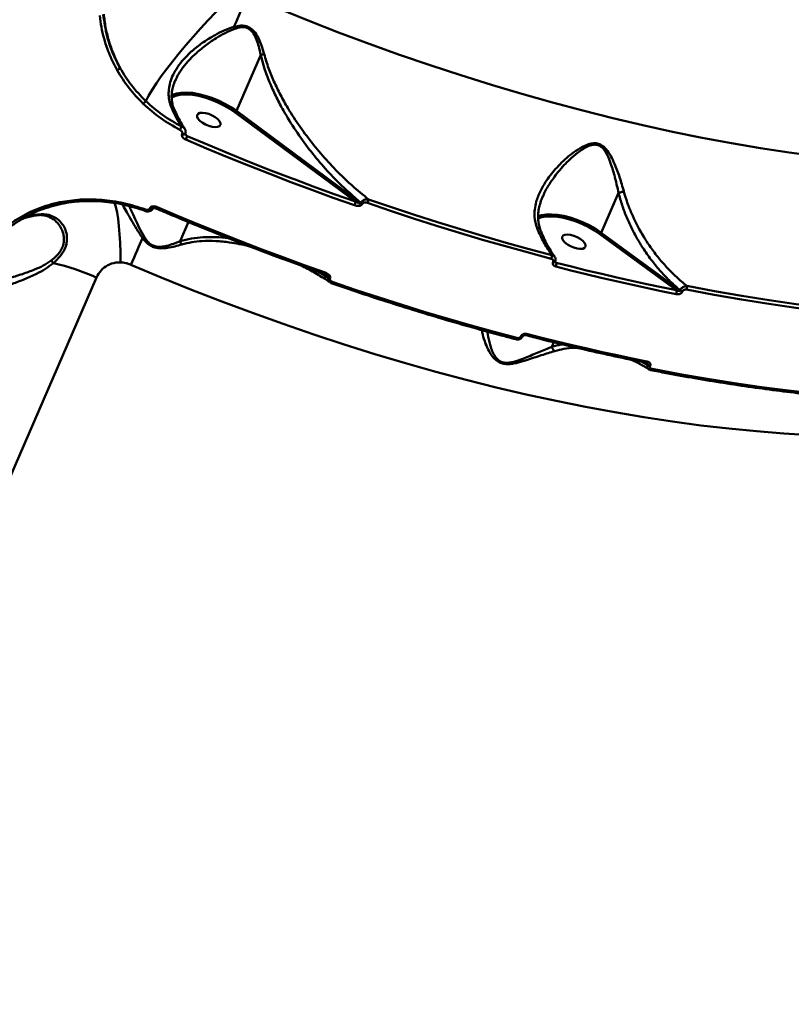
# Model space of a CAD drawing. Units: millimetres. Extents: x -5133 to 12295, y 7576 to 25350.
# Drawn here: x -2617 to -2343, y 12879 to 13229 of the extents above; entities that cross this region are included whole.
import ezdxf

# ---------------------------------------------------------------- set-up
doc = ezdxf.new("R2010")
doc.units = ezdxf.units.MM
doc.layers.add('DiKom', color=7, linetype='Continuous')
doc.styles.add('style1', font='arialbd.ttf', dxfattribs={"width": 0.8})
doc.dimstyles.new('1-50', dxfattribs={"dimtxt": 950, "dimasz": 500, "dimexe": 100, "dimexo": 0, "dimgap": 300, "dimtad": 1, "dimtxsty": 'style1', "dimcen": 200, "dimclrd": 7, "dimclre": 7, "dimclrt": 7, "dimadec": 1, "dimazin": 2, "dimtfac": 1, "dimtmove": 0, "dimatfit": 2, "dimfxl": 0, "dimlwd": 25, "dimlwe": 18, "dimarcsym": 0})

# ---------------------------------------------------------------- blocks, each defined once
blk = doc.blocks.new('*D82')
at = {"color": 7, "linetype": 'Continuous', "lineweight": 18, "transparency": 16777216}
for p, q in [((-3637.45, 11757.21), (-3637.45, 22320.84)), ((4255.36, 17265.81), (4255.36, 22320.84))]:
    blk.add_line(p, q, dxfattribs=at)
at = {"color": 7, "linetype": 'Continuous', "lineweight": 25, "transparency": 16777216}
blk.add_line((3755.36, 22220.84), (-3137.45, 22220.84), dxfattribs=at)
at = {"color": 7, "linetype": 'Continuous', "transparency": 16777216}
for points in [[(-3137.45, 22304.17), (-3137.45, 22137.51), (-3637.45, 22220.84)], [(3755.36, 22304.17), (3755.36, 22137.51), (4255.36, 22220.84)]]:
    blk.add_solid(points, dxfattribs=at)
at = {"layer": 'Defpoints', "color": 0, "linetype": 'Continuous', "transparency": 16777216}
for p in [(-3637.45, 22220.84), (4255.36, 17265.81), (-3637.45, 11757.21)]:
    blk.add_point(p, dxfattribs=at)
at = {"color": 7, "linetype": 'Continuous', "lineweight": 50, "transparency": 16777216, "insert": (2696.89, 23006.21), "char_height": 950, "attachment_point": 5, "style": 'style1'}
blk.add_mtext('7900', dxfattribs=at)
blk = doc.blocks.new('*D83')
at = {"layer": 'Defpoints', "color": 0, "transparency": 16777216}
for p in [(-5132.83, 23941.52), (6255.36, 16950.81), (-5132.83, 11638.8)]:
    blk.add_point(p, dxfattribs=at)
at = {"layer": 'DiKom', "color": 7, "lineweight": 18, "transparency": 16777216}
for p, q in [((-5132.83, 11638.8), (-5132.83, 24041.52)), ((6255.36, 16950.81), (6255.36, 24041.52))]:
    blk.add_line(p, q, dxfattribs=at)
at = {"layer": 'DiKom', "color": 7, "lineweight": 25, "transparency": 16777216}
blk.add_line((5755.36, 23941.52), (-4632.83, 23941.52), dxfattribs=at)
at = {"layer": 'DiKom', "color": 7, "transparency": 16777216}
for points in [[(-4632.83, 24024.85), (-4632.83, 23858.19), (-5132.83, 23941.52)], [(5755.36, 24024.85), (5755.36, 23858.19), (6255.36, 23941.52)]]:
    blk.add_solid(points, dxfattribs=at)
at = {"layer": 'DiKom', "color": 7, "lineweight": 200, "transparency": 16777216, "insert": (2784.02, 24726.57), "char_height": 950, "attachment_point": 5, "style": 'style1'}
blk.add_mtext('11400', dxfattribs=at)

msp = doc.modelspace()

# ---------------------------------------------------------------- linework, layer by layer
at = {"color": 7, "linetype": 'Continuous', "lineweight": 50}
for p, q in [((-2531.682, 13216.676), (-2540.301, 13196.775)), ((-2561.972, 13207.661), (-2562.055, 13207.466)), ((-2562.867, 13201.838), (-2563.35, 13201.577)), ((-2562.393, 13197.289), (-2562.38, 13197.26)), ((-2540.301, 13196.775), (-2496.121, 13164.026)), ((-2498.011, 13164.581), (-2540.772, 13196.279)), ((-2559.595, 13188.626), (-2559.561, 13188.704)), ((-2558.507, 13188.632), (-2558.474, 13188.709)), ((-2558.488, 13188.676), (-2557.801, 13187.842)), ((-2557.801, 13187.842), (-2551.824, 13185.306)), ((-2431.191, 13166.851), (-2431.391, 13166.318)), ((-2404.511, 13167.696), (-2410.645, 13153.534)), ((-2571.066, 13162.139), (-2571.032, 13162.216)), ((-2569.979, 13162.144), (-2569.945, 13162.222)), ((-2496.121, 13164.026), (-2496.078, 13164.126)), ((-2495.51, 13163.83), (-2495.553, 13163.73)), ((-2433.203, 13159.274), (-2432.613, 13159.504)), ((-2560.357, 13150.465), (-2557.384, 13157.33)), ((-2383.921, 13133.075), (-2411.114, 13153.036)), ((-2410.645, 13153.534), (-2382.652, 13132.986)), ((-2427.777, 13143.133), (-2427.765, 13143.16)), ((-2427.004, 13143.247), (-2426.992, 13143.274)), ((-2426.995, 13143.303), (-2426.617, 13142.848)), ((-2590.065, 13137.617), (-2715.163, 12848.76)), ((-2511.18, 13139.627), (-2507.602, 13137.516)), ((-2507.559, 13137.616), (-2509.439, 13139.01)), ((-2507.602, 13137.516), (-2507.559, 13137.616)), ((-2506.991, 13137.32), (-2507.034, 13137.22)), ((-2382.652, 13132.986), (-2382.615, 13133.071)), ((-2381.782, 13132.707), (-2381.819, 13132.621)), ((-2439.226, 13116.696), (-2439.215, 13116.724)), ((-2438.453, 13116.81), (-2438.441, 13116.837)), ((-2428.216, 13112.962), (-2427.504, 13114.606)), ((-2396.106, 13107.593), (-2394.126, 13106.491)), ((-2394.089, 13106.576), (-2395.233, 13107.416)), ((-2394.126, 13106.491), (-2394.089, 13106.576)), ((-2393.257, 13106.212), (-2393.294, 13106.126))]:
    msp.add_line(p, q, dxfattribs=at)
at = {"color": 7, "linetype": 'Continuous', "lineweight": 50, "flags": 128}
for points in [[(-2539.495, 13239.882), (-2542.183, 13237.332), (-2544.914, 13234.649), (-2547.659, 13231.859), (-2550.393, 13228.99), (-2553.088, 13226.07), (-2555.717, 13223.128), (-2558.255, 13220.193), (-2560.676, 13217.294), (-2562.957, 13214.46), (-2565.075, 13211.718), (-2567.009, 13209.096), (-2568.74, 13206.619), (-2570.251, 13204.313), (-2571.527, 13202.199), (-2572.555, 13200.299)], [(-2536.379, 13237.797), (-2536.951, 13236.475), (-2537.533, 13235.13), (-2538.123, 13233.764), (-2538.72, 13232.379), (-2539.325, 13230.977), (-2539.935, 13229.56), (-2540.55, 13228.13), (-2541.168, 13226.691)], [(-2525.64, 13233.283), (-2514.853, 13228.918), (-2504.027, 13224.705), (-2493.172, 13220.648), (-2482.299, 13216.751), (-2471.418, 13213.017), (-2460.538, 13209.451), (-2449.671, 13206.054), (-2438.825, 13202.831), (-2428.012, 13199.785), (-2417.24, 13196.917), (-2406.521, 13194.232), (-2395.864, 13191.731), (-2385.279, 13189.417), (-2374.776, 13187.292), (-2364.365, 13185.357), (-2354.055, 13183.616), (-2343.856, 13182.068), (-2333.778, 13180.717)], [(-2563.45, 13202.317), (-2563.046, 13202.527), (-2562.37, 13202.798)], [(-2540.772, 13196.279), (-2542.667, 13197.57), (-2544.738, 13198.767), (-2546.936, 13199.843), (-2549.21, 13200.772), (-2551.506, 13201.531), (-2553.77, 13202.103), (-2555.947, 13202.475), (-2557.988, 13202.638), (-2559.843, 13202.587), (-2561.469, 13202.324), (-2562.828, 13201.856), (-2562.867, 13201.838)], [(-2562.37, 13202.798), (-2561.645, 13203.009), (-2559.968, 13203.28), (-2558.055, 13203.333), (-2555.95, 13203.165), (-2553.704, 13202.781), (-2551.37, 13202.191), (-2549.002, 13201.408), (-2546.657, 13200.451), (-2544.39, 13199.341), (-2542.255, 13198.106), (-2540.301, 13196.775)], [(-2553.333, 13193.323), (-2552.434, 13192.623), (-2551.35, 13192.003), (-2550.167, 13191.514), (-2548.982, 13191.194), (-2547.89, 13191.07), (-2546.981, 13191.152), (-2546.327, 13191.433), (-2545.982, 13191.89), (-2545.973, 13192.487), (-2546.302, 13193.175), (-2546.942, 13193.898), (-2547.84, 13194.597), (-2548.925, 13195.217), (-2550.108, 13195.706), (-2551.293, 13196.026), (-2552.385, 13196.15), (-2553.294, 13196.068), (-2553.948, 13195.787), (-2554.293, 13195.33), (-2554.301, 13194.733), (-2553.972, 13194.046), (-2553.333, 13193.323)], [(-2558.508, 13188.63), (-2558.542, 13188.578), (-2558.663, 13188.501), (-2558.845, 13188.466), (-2559.074, 13188.476), (-2559.33, 13188.531), (-2559.595, 13188.626)], [(-2558.474, 13188.71), (-2558.509, 13188.655), (-2558.629, 13188.578), (-2558.811, 13188.544), (-2559.04, 13188.554), (-2559.297, 13188.609), (-2559.561, 13188.704)], [(-2498.391, 13163.295), (-2505.924, 13165.971), (-2513.451, 13168.717), (-2520.968, 13171.532), (-2528.474, 13174.416), (-2535.965, 13177.366), (-2543.439, 13180.383), (-2550.893, 13183.466), (-2558.323, 13186.612)], [(-2551.824, 13185.306), (-2550.388, 13184.703), (-2542.952, 13181.628), (-2535.496, 13178.619), (-2528.022, 13175.675), (-2520.534, 13172.798), (-2519.42, 13172.376)], [(-2519.42, 13172.376), (-2513.035, 13169.989), (-2505.526, 13167.25), (-2498.011, 13164.581)], [(-2588.001, 13164.635), (-2588.039, 13164.591), (-2588.076, 13164.582), (-2588.109, 13164.608), (-2588.139, 13164.668), (-2588.163, 13164.76), (-2588.181, 13164.881), (-2588.192, 13165.026), (-2588.197, 13165.191)], [(-2493.368, 13165.36), (-2485.192, 13162.577), (-2477.018, 13159.881), (-2468.848, 13157.271), (-2460.686, 13154.75), (-2452.536, 13152.318), (-2444.402, 13149.977), (-2436.286, 13147.727), (-2428.192, 13145.57)], [(-2602.526, 13163.786), (-2602.578, 13163.741), (-2602.638, 13163.732), (-2602.704, 13163.757), (-2602.774, 13163.817), (-2602.845, 13163.909), (-2602.915, 13164.029), (-2602.98, 13164.174), (-2603.039, 13164.339)], [(-2583.586, 13164.083), (-2583.168, 13162.669), (-2582.741, 13160.73), (-2582.37, 13158.457), (-2582.059, 13155.873), (-2581.81, 13153.004), (-2581.627, 13149.876), (-2581.511, 13146.523), (-2581.463, 13142.976)], [(-2569.979, 13162.144), (-2570.013, 13162.09), (-2570.134, 13162.013), (-2570.316, 13161.978), (-2570.545, 13161.989), (-2570.802, 13162.044), (-2571.066, 13162.139)], [(-2569.947, 13162.218), (-2569.98, 13162.168), (-2570.101, 13162.091), (-2570.283, 13162.056), (-2570.511, 13162.067), (-2570.768, 13162.122), (-2571.032, 13162.216)], [(-2568.689, 13162.678), (-2561.258, 13159.532), (-2553.804, 13156.45), (-2546.33, 13153.433), (-2538.839, 13150.482), (-2531.333, 13147.598), (-2523.816, 13144.783), (-2516.289, 13142.037), (-2508.756, 13139.361)], [(-2428.417, 13144.273), (-2436.529, 13146.436), (-2444.662, 13148.691), (-2452.815, 13151.037), (-2460.983, 13153.474), (-2469.163, 13156.001), (-2477.351, 13158.616), (-2485.543, 13161.318), (-2493.737, 13164.107)], [(-2611.418, 13159.746), (-2611.386, 13159.75), (-2611.307, 13159.765)], [(-2411.114, 13153.036), (-2413.007, 13154.317), (-2415.073, 13155.505), (-2417.264, 13156.571), (-2419.528, 13157.491), (-2421.813, 13158.243), (-2424.064, 13158.809), (-2426.23, 13159.176), (-2428.26, 13159.337), (-2430.105, 13159.286), (-2431.724, 13159.025), (-2433.078, 13158.561), (-2433.178, 13158.513)], [(-2432.613, 13159.504), (-2431.9, 13159.71), (-2430.231, 13159.979), (-2428.327, 13160.032), (-2426.235, 13159.866), (-2424.001, 13159.487), (-2421.679, 13158.903), (-2419.323, 13158.128), (-2416.988, 13157.179), (-2414.729, 13156.08), (-2412.598, 13154.855), (-2410.645, 13153.534)], [(-2573.674, 13151.634), (-2574.139, 13150.57), (-2574.621, 13149.468), (-2575.118, 13148.329), (-2575.629, 13147.155), (-2576.154, 13145.947), (-2576.693, 13144.708), (-2577.243, 13143.44), (-2577.804, 13142.144)], [(-2423.596, 13150.021), (-2422.697, 13149.322), (-2421.613, 13148.702), (-2420.43, 13148.213), (-2419.245, 13147.893), (-2418.153, 13147.769), (-2417.244, 13147.851), (-2416.59, 13148.132), (-2416.245, 13148.589), (-2416.236, 13149.186), (-2416.565, 13149.873), (-2417.205, 13150.596), (-2418.103, 13151.296), (-2419.188, 13151.916), (-2420.371, 13152.405), (-2421.556, 13152.725), (-2422.648, 13152.849), (-2423.557, 13152.767), (-2424.211, 13152.486), (-2424.556, 13152.029), (-2424.565, 13151.432), (-2424.236, 13150.744), (-2423.596, 13150.021)], [(-2336.28, 13081.637), (-2345.784, 13082.195), (-2355.445, 13082.953), (-2365.255, 13083.909), (-2375.203, 13085.064), (-2385.282, 13086.416), (-2395.48, 13087.963), (-2405.79, 13089.704), (-2416.202, 13091.639), (-2426.705, 13093.764), (-2437.289, 13096.078), (-2447.946, 13098.579), (-2458.666, 13101.264), (-2469.437, 13104.132), (-2480.25, 13107.178), (-2491.096, 13110.401), (-2501.964, 13113.798), (-2512.843, 13117.364), (-2523.725, 13121.098), (-2534.598, 13124.995), (-2545.452, 13129.052), (-2556.278, 13133.265), (-2567.066, 13137.631), (-2577.804, 13142.144)], [(-2427.003, 13143.249), (-2427.006, 13143.241), (-2427.078, 13143.158), (-2427.2, 13143.103), (-2427.363, 13143.08), (-2427.56, 13143.091), (-2427.777, 13143.133)], [(-2426.992, 13143.274), (-2426.995, 13143.268), (-2427.067, 13143.185), (-2427.188, 13143.13), (-2427.352, 13143.108), (-2427.548, 13143.118), (-2427.765, 13143.16)], [(-2384.028, 13131.715), (-2389.318, 13132.788), (-2394.626, 13133.905), (-2399.953, 13135.065), (-2405.297, 13136.269), (-2410.658, 13137.515), (-2416.033, 13138.805), (-2421.423, 13140.136), (-2426.827, 13141.51)], [(-2426.617, 13142.848), (-2421.227, 13141.477), (-2415.849, 13140.149), (-2410.487, 13138.862), (-2405.139, 13137.619), (-2399.807, 13136.418), (-2394.493, 13135.26), (-2389.197, 13134.146), (-2383.921, 13133.075)], [(-2505.932, 13135.948), (-2497.739, 13133.159), (-2489.546, 13130.457), (-2481.358, 13127.842), (-2473.178, 13125.315), (-2465.01, 13122.878), (-2456.858, 13120.531), (-2448.724, 13118.277), (-2440.613, 13116.114)], [(-2380.258, 13134.608), (-2370.421, 13132.758), (-2360.665, 13131.064), (-2350.997, 13129.527), (-2341.422, 13128.148), (-2331.948, 13126.929), (-2322.581, 13125.869), (-2313.328, 13124.971), (-2304.195, 13124.234)], [(-2304.146, 13122.89), (-2313.299, 13123.629), (-2322.573, 13124.529), (-2331.96, 13125.591), (-2341.455, 13126.813), (-2351.051, 13128.195), (-2360.741, 13129.735), (-2370.518, 13131.433), (-2380.377, 13133.288)], [(-2438.453, 13116.81), (-2438.456, 13116.804), (-2438.528, 13116.721), (-2438.649, 13116.666), (-2438.813, 13116.644), (-2439.009, 13116.654), (-2439.226, 13116.696)], [(-2438.44, 13116.84), (-2438.444, 13116.831), (-2438.516, 13116.748), (-2438.637, 13116.693), (-2438.801, 13116.671), (-2438.997, 13116.681), (-2439.215, 13116.724)], [(-2437.589, 13117.12), (-2437.555, 13117.118), (-2437.488, 13117.143), (-2437.415, 13117.204), (-2437.34, 13117.3), (-2437.264, 13117.425), (-2437.192, 13117.577)], [(-2437.192, 13117.577), (-2431.789, 13116.203), (-2426.399, 13114.871), (-2421.023, 13113.582), (-2415.662, 13112.335), (-2410.318, 13111.131), (-2404.991, 13109.971), (-2399.683, 13108.854), (-2394.394, 13107.781)], [(-2441.007, 13115.657), (-2440.958, 13115.658), (-2440.894, 13115.689), (-2440.825, 13115.753), (-2440.753, 13115.848), (-2440.682, 13115.97), (-2440.613, 13116.114)], [(-2394.839, 13107.335), (-2394.802, 13107.332), (-2394.72, 13107.354), (-2394.634, 13107.412), (-2394.55, 13107.506), (-2394.468, 13107.63), (-2394.394, 13107.781)], [(-2393.02, 13104.684), (-2392.964, 13104.682), (-2392.884, 13104.71), (-2392.802, 13104.771), (-2392.72, 13104.864), (-2392.643, 13104.984), (-2392.572, 13105.128)], [(-2392.572, 13105.128), (-2382.713, 13103.274), (-2372.936, 13101.576), (-2363.246, 13100.036), (-2353.65, 13098.654), (-2344.155, 13097.432), (-2334.768, 13096.37), (-2325.494, 13095.47), (-2316.341, 13094.731)]]:
    msp.add_lwpolyline(points, dxfattribs=at)
at = {"color": 7, "linetype": 'Continuous', "lineweight": 50}
for centre, radius, start, end in [((-2521.664, 13232.83), 20.448, 197.47286, 199.63246), ((-2541.51, 13263.443), 47.789, 281.86751, 283.3845), ((-2583.844, 13214.101), 3.037, 291.96203, 316.52358), ((-2577.062, 13203.403), 5.472, 311.79431, 325.43439), ((-2563.179, 13196.795), 0.928, 32.15654, 97.15111), ((-2541.154, 13197.114), 0.918, 294.57598, 338.34642), ((-2581.771, 13201.39), 24.181, 332.20433, 335.28965), ((-2635.077, 13219.961), 83.685, 336.51494, 337.43008), ((-2498.112, 13166.077), 4.798, 335.75663, 351.39995), ((-2568.781, 13160.253), 4.161, 158.64753, 166.42046), ((-2580.518, 13167.621), 12.821, 334.8042, 337.3201), ((-2502.75, 13165.283), 4.791, 335.48457, 351.57075), ((-2494.853, 13165.771), 2.158, 233.99495, 251.06224), ((-2494.808, 13165.875), 2.162, 234.01065, 251.04654), ((-2611.563, 13160.866), 1.131, 283.05031, 310.46738), ((-2574.701, 13154.954), 3.475, 287.17955, 299.62014), ((-2411.507, 13153.876), 0.928, 295.09428, 338.35232), ((-2557.549, 13151.293), 2.927, 196.42601, 221.85927), ((-2430.754, 13145.347), 2.572, 335.32949, 4.9727), ((-2599.893, 13148.687), 8.059, 219.09947, 227.36667), ((-2625.215, 13058.405), 86.66, 66.07114, 76.74933), ((-2429.01, 13142.538), 2.413, 334.79491, 7.38521), ((-2509.583, 13139.549), 0.848, 307.73827, 347.24807), ((-2506.33, 13139.268), 2.165, 234.02494, 251.03225), ((-2506.29, 13139.362), 2.159, 234.00889, 251.06723), ((-2506.759, 13136.142), 0.849, 307.23958, 346.77848), ((-2382.184, 13134.116), 1.988, 335.37037, 14.32378), ((-2385.776, 13132.538), 1.932, 334.78273, 16.1612), ((-2381.384, 13134.747), 2.17, 234.24998, 258.42328), ((-2381.348, 13134.83), 2.167, 234.2392, 258.44782), ((-2392.86, 13108.249), 2.167, 234.2392, 258.44782), ((-2392.821, 13108.338), 2.171, 234.25996, 258.42706)]:
    msp.add_arc(centre, radius, start, end, dxfattribs=at)
for points, knots in [([(-2582.708, 13211.284), (-2583.354, 13212.495), (-2584.644, 13214.916), (-2586.183, 13218.699), (-2587.426, 13222.595), (-2588.354, 13226.591), (-2588.678, 13229.299), (-2588.84, 13230.653)], [0, 0, 0, 0, 0.19783164, 0.39550324, 0.59317002, 0.79658386, 1, 1, 1, 1]), ([(-2587.629, 13230.981), (-2587.268, 13228.402), (-2586.72, 13224.495), (-2585.074, 13219.381), (-2583.553, 13215.602), (-2582.272, 13213.197), (-2581.64, 13212.011)], [0, 0, 0, 0, 0.3951734, 0.5986687, 0.8021711, 1, 1, 1, 1]), ([(-2581.64, 13212.011), (-2582.435, 13213.601), (-2584.035, 13216.801), (-2585.707, 13221.663), (-2586.905, 13226.472), (-2587.273, 13229.596), (-2587.458, 13231.166)], [0, 0, 0, 0, 0.2598478, 0.5228401, 0.7602223, 1, 1, 1, 1]), ([(-2563.294, 13197.716), (-2563.585, 13198.496), (-2564.175, 13200.076), (-2564.462, 13202.558), (-2564.309, 13205.095), (-2563.661, 13207.717), (-2562.503, 13210.382), (-2560.768, 13213.144), (-2558.472, 13215.888), (-2555.514, 13218.672), (-2551.982, 13221.355), (-2548.261, 13223.63), (-2544.648, 13225.481), (-2542.334, 13226.286), (-2541.168, 13226.691)], [0, 0, 0, 0, 0.06672412, 0.13524854, 0.20490978, 0.27617627, 0.35473012, 0.43500923, 0.52581504, 0.61856818, 0.72474494, 0.83326516, 0.9160271, 1, 1, 1, 1]), ([(-2540.923, 13225.96), (-2542.056, 13225.486), (-2544.34, 13224.529), (-2547.831, 13222.477), (-2551.453, 13220.003), (-2554.837, 13217.192), (-2557.725, 13214.283), (-2559.903, 13211.49), (-2561.332, 13209.26), (-2561.836, 13208.002), (-2561.972, 13207.661)], [0, 0, 0, 0, 0.12551563, 0.25308042, 0.41121458, 0.57233846, 0.70637214, 0.84288023, 0.95737977, 1, 1, 1, 1]), ([(-2541.168, 13226.691), (-2540.356, 13226.879), (-2538.942, 13227.207), (-2536.838, 13227.027), (-2535.036, 13226.164), (-2533.522, 13224.554), (-2532.326, 13222.445), (-2531.273, 13219.862), (-2530.742, 13217.988), (-2530.448, 13216.952)], [0, 0, 0, 0, 0.1491229, 0.2596378, 0.3716735, 0.4987892, 0.6508238, 0.8069625, 1, 1, 1, 1]), ([(-2531.682, 13216.676), (-2531.897, 13217.703), (-2532.28, 13219.534), (-2533.075, 13222.092), (-2534.049, 13224.151), (-2535.271, 13225.641), (-2536.348, 13226.236), (-2537.419, 13226.546), (-2538.91, 13226.597), (-2540.182, 13226.195), (-2540.923, 13225.96)], [0, 0, 0, 0, 0.2010502, 0.3583943, 0.5149408, 0.6385005, 0.7217802, 0.7449582, 0.85127, 1, 1, 1, 1]), ([(-2496.078, 13164.126), (-2498.74, 13166.451), (-2503.333, 13170.461), (-2509.381, 13176.939), (-2514.501, 13183.112), (-2519.299, 13189.752), (-2523.141, 13195.965), (-2526.1, 13201.529), (-2528.316, 13206.367), (-2530.274, 13211.404), (-2531.213, 13214.919), (-2531.682, 13216.676)], [0, 0, 0, 0, 0.1721623, 0.2969452, 0.421721, 0.5495771, 0.6773928, 0.756948, 0.8364851, 0.918274, 1, 1, 1, 1]), ([(-2530.448, 13216.952), (-2529.961, 13215.299), (-2528.987, 13211.99), (-2526.98, 13207.163), (-2524.679, 13202.437), (-2521.624, 13197.02), (-2517.749, 13191.066), (-2512.923, 13184.669), (-2507.716, 13178.605), (-2503.071, 13173.855), (-2498.305, 13169.399), (-2495.33, 13166.965), (-2493.368, 13165.36)], [0, 0, 0, 0, 0.0776014, 0.1552628, 0.2354696, 0.3156957, 0.4385183, 0.5613747, 0.6872837, 0.8131998, 0.8767619, 1, 1, 1, 1]), ([(-2573.415, 13199.324), (-2575.174, 13201.138), (-2578.733, 13204.809), (-2581.373, 13209.109), (-2582.708, 13211.284)], [0, 0, 0, 0, 0.49417118, 1, 1, 1, 1]), ([(-2581.64, 13212.011), (-2580.368, 13209.93), (-2577.793, 13205.718), (-2574.315, 13202.119), (-2572.555, 13200.299)], [0, 0, 0, 0, 0.4941652, 1, 1, 1, 1]), ([(-2562.346, 13197.271), (-2562.472, 13197.545), (-2562.858, 13198.39), (-2563.202, 13199.878), (-2563.392, 13201.723), (-2563.27, 13203.646), (-2562.823, 13205.611), (-2562.39, 13206.96), (-2562.039, 13207.635), (-2562.026, 13207.66)], [0, 0, 0, 0, 0.082062, 0.2522151, 0.4293713, 0.6122749, 0.8001611, 0.9927689, 1, 1, 1, 1]), ([(-2572.555, 13200.299), (-2570.63, 13198.584), (-2566.731, 13195.11), (-2562.132, 13192.568), (-2559.804, 13191.282)], [0, 0, 0, 0, 0.4938178, 1, 1, 1, 1]), ([(-2560.38, 13190.114), (-2562.702, 13191.394), (-2567.404, 13193.986), (-2571.395, 13197.53), (-2573.415, 13199.324)], [0, 0, 0, 0, 0.493871, 1, 1, 1, 1]), ([(-2559.804, 13191.282), (-2560.433, 13192.269), (-2561.698, 13194.254), (-2562.76, 13196.558), (-2563.294, 13197.716)], [0, 0, 0, 0, 0.4974041, 1, 1, 1, 1]), ([(-2558.685, 13190.581), (-2559.028, 13191.085), (-2559.897, 13192.362), (-2561.134, 13194.602), (-2561.959, 13196.427), (-2562.354, 13197.302)], [0, 0, 0, 0, 0.2532877, 0.6420428, 1, 1, 1, 1]), ([(-2559.561, 13188.704), (-2559.543, 13188.757), (-2559.496, 13188.895), (-2559.514, 13189.163), (-2559.656, 13189.504), (-2559.948, 13189.855), (-2560.235, 13190.027), (-2560.38, 13190.114)], [0, 0, 0, 0, 0.1010749, 0.2613469, 0.4607179, 0.7265215, 1, 1, 1, 1]), ([(-2559.804, 13191.282), (-2559.569, 13191.188), (-2559.135, 13191.016), (-2558.869, 13190.682), (-2558.748, 13190.53)], [0, 0, 0, 0, 0.5434848, 1, 1, 1, 1]), ([(-2558.493, 13188.717), (-2558.434, 13188.867), (-2558.304, 13189.196), (-2558.358, 13189.755), (-2558.502, 13190.214), (-2558.68, 13190.435), (-2558.731, 13190.499)], [0, 0, 0, 0, 0.2523218, 0.5557683, 0.870179, 1, 1, 1, 1]), ([(-2558.323, 13186.612), (-2558.55, 13186.73), (-2558.978, 13186.953), (-2559.424, 13187.438), (-2559.648, 13187.912), (-2559.696, 13188.314), (-2559.625, 13188.532), (-2559.595, 13188.626)], [0, 0, 0, 0, 0.27916507, 0.52941061, 0.72163423, 0.87941427, 1, 1, 1, 1]), ([(-2558.35, 13188.363), (-2558.374, 13188.389), (-2558.434, 13188.453), (-2558.482, 13188.553), (-2558.503, 13188.624), (-2558.503, 13188.655), (-2558.503, 13188.64), (-2558.506, 13188.636), (-2558.507, 13188.634)], [0, 0, 0, 0, 0.1649446, 0.4068043, 0.5883707, 0.7432473, 0.9183614, 1, 1, 1, 1]), ([(-2558.35, 13188.363), (-2558.29, 13188.291), (-2558.124, 13188.091), (-2557.927, 13187.939), (-2557.801, 13187.842)], [0, 0, 0, 0, 0.3600457, 1, 1, 1, 1]), ([(-2433.446, 13155.145), (-2433.837, 13156.487), (-2434.471, 13158.666), (-2434.326, 13161.826), (-2433.725, 13164.882), (-2432.375, 13168.351), (-2429.939, 13172.514), (-2426.447, 13176.869), (-2422.562, 13180.54), (-2418.917, 13183.2), (-2416.199, 13184.682), (-2413.831, 13185.346), (-2412.021, 13185.329), (-2410.297, 13184.634), (-2408.657, 13183.08), (-2407.199, 13180.782), (-2405.626, 13177.45), (-2404.059, 13173.244), (-2403.09, 13169.869), (-2402.602, 13168.166)], [0, 0, 0, 0, 0.0742582, 0.1205073, 0.1678165, 0.2375797, 0.3094464, 0.4056703, 0.5047063, 0.5602496, 0.6168554, 0.648478, 0.6753878, 0.7024597, 0.7386871, 0.7871102, 0.8368188, 0.9176539, 1, 1, 1, 1]), ([(-2404.511, 13167.696), (-2404.872, 13169.37), (-2405.598, 13172.744), (-2406.793, 13176.937), (-2408.048, 13180.309), (-2409.22, 13182.603), (-2410.63, 13184.181), (-2412.176, 13184.855), (-2413.831, 13184.804), (-2415.996, 13184.035), (-2418.506, 13182.439), (-2421.87, 13179.649), (-2425.564, 13175.81), (-2428.776, 13171.341), (-2430.655, 13168.295), (-2431.163, 13166.925), (-2431.191, 13166.851)], [0, 0, 0, 0, 0.1078198, 0.2173849, 0.2807171, 0.3450998, 0.390116, 0.4226921, 0.4552478, 0.4947592, 0.5669333, 0.6411609, 0.7698258, 0.9015447, 0.9946675, 1, 1, 1, 1]), ([(-2603.039, 13164.339), (-2600.644, 13164.737), (-2595.796, 13165.544), (-2590.749, 13165.31), (-2588.197, 13165.191)], [0, 0, 0, 0, 0.494179, 1, 1, 1, 1]), ([(-2588.197, 13165.191), (-2585.6, 13164.89), (-2580.341, 13164.28), (-2575.239, 13162.612), (-2572.656, 13161.768)], [0, 0, 0, 0, 0.4938395, 1, 1, 1, 1]), ([(-2496.078, 13164.126), (-2496.024, 13164.225), (-2495.905, 13164.443), (-2495.592, 13164.771), (-2495.136, 13165.08), (-2494.483, 13165.332), (-2493.865, 13165.412), (-2493.482, 13165.372), (-2493.368, 13165.36)], [0, 0, 0, 0, 0.11370583, 0.24934347, 0.4227117, 0.61349565, 0.8848448, 1, 1, 1, 1]), ([(-2432.307, 13154.707), (-2432.371, 13154.856), (-2432.685, 13155.588), (-2432.971, 13157.004), (-2433.155, 13158.959), (-2433.027, 13161.028), (-2432.591, 13163.166), (-2431.998, 13165.13), (-2431.448, 13166.348), (-2431.219, 13166.853)], [0, 0, 0, 0, 0.03968496, 0.19438665, 0.35717951, 0.52620941, 0.70003239, 0.87556088, 1, 1, 1, 1]), ([(-2404.509, 13167.698), (-2404.51, 13167.698), (-2404.51, 13167.698), (-2404.511, 13167.697), (-2404.511, 13167.696), (-2404.511, 13167.696)], [0, 0, 0, 0, 0.31540837, 0.67996888, 1, 1, 1, 1]), ([(-2404.509, 13167.698), (-2404.322, 13167.741), (-2403.946, 13167.827), (-2403.337, 13167.976), (-2402.887, 13168.091), (-2402.669, 13168.148), (-2402.602, 13168.166)], [0, 0, 0, 0, 0.3252342, 0.6505392, 0.8925829, 1, 1, 1, 1]), ([(-2382.615, 13133.071), (-2383.791, 13134.104), (-2386.144, 13136.169), (-2389.474, 13139.676), (-2392.631, 13143.476), (-2395.328, 13147.248), (-2397.686, 13151.03), (-2399.726, 13154.78), (-2401.621, 13158.905), (-2403.273, 13163.209), (-2404.097, 13166.202), (-2404.509, 13167.698)], [0, 0, 0, 0, 0.118327, 0.2366542, 0.3581439, 0.4796266, 0.5712571, 0.6768294, 0.7823876, 0.8912056, 1, 1, 1, 1]), ([(-2402.602, 13168.166), (-2402.511, 13167.838), (-2402.054, 13166.191), (-2401.076, 13163.262), (-2398.968, 13158.121), (-2396.412, 13153.32), (-2393.319, 13148.568), (-2390.621, 13144.94), (-2387.412, 13141.217), (-2383.971, 13137.725), (-2381.495, 13135.647), (-2380.258, 13134.608)], [0, 0, 0, 0, 0.0242955, 0.1222465, 0.2202177, 0.4215162, 0.5118879, 0.6322338, 0.7525905, 0.8762947, 1, 1, 1, 1]), ([(-2620.974, 13156.455), (-2619.93, 13157.188), (-2617.842, 13158.656), (-2614.444, 13160.508), (-2610.843, 13162.101), (-2607.045, 13163.418), (-2604.375, 13164.032), (-2603.039, 13164.339)], [0, 0, 0, 0, 0.1976817, 0.3953852, 0.5930929, 0.7965455, 1, 1, 1, 1]), ([(-2602.526, 13163.786), (-2605.05, 13163.146), (-2608.875, 13162.178), (-2613.593, 13160.062), (-2616.991, 13158.219), (-2619.064, 13156.757), (-2620.086, 13156.036)], [0, 0, 0, 0, 0.3951693, 0.5986744, 0.8021846, 1, 1, 1, 1]), ([(-2588.001, 13164.635), (-2590.441, 13164.748), (-2595.38, 13164.977), (-2600.125, 13164.186), (-2602.526, 13163.786)], [0, 0, 0, 0, 0.4941596, 1, 1, 1, 1]), ([(-2572.792, 13161.293), (-2575.257, 13162.1), (-2580.249, 13163.735), (-2585.395, 13164.333), (-2588.001, 13164.635)], [0, 0, 0, 0, 0.4938439, 1, 1, 1, 1]), ([(-2573.674, 13151.634), (-2574.415, 13152.732), (-2575.899, 13154.93), (-2577.678, 13158.066), (-2579.297, 13160.836), (-2580.359, 13162.7), (-2580.706, 13163.412), (-2580.771, 13163.544)], [0, 0, 0, 0, 0.2257578, 0.4519109, 0.6980262, 0.9440069, 1, 1, 1, 1]), ([(-2578.369, 13162.92), (-2578.163, 13162.432), (-2577.612, 13161.121), (-2576.388, 13158.524), (-2574.885, 13155.322), (-2573.621, 13153.07), (-2572.983, 13151.933)], [0, 0, 0, 0, 0.1750949, 0.470073, 0.7325824, 1, 1, 1, 1]), ([(-2572.821, 13161.243), (-2572.737, 13161.21), (-2572.357, 13161.059), (-2571.681, 13161.018), (-2570.906, 13161.193), (-2570.356, 13161.571), (-2570.044, 13161.915), (-2569.992, 13162.13), (-2569.987, 13162.148)], [0, 0, 0, 0, 0.08142771, 0.36958738, 0.59762292, 0.79646276, 0.98272792, 1, 1, 1, 1]), ([(-2572.656, 13161.768), (-2572.493, 13161.722), (-2572.171, 13161.631), (-2571.715, 13161.659), (-2571.369, 13161.79), (-2571.161, 13161.96), (-2571.092, 13162.089), (-2571.066, 13162.139)], [0, 0, 0, 0, 0.2734562, 0.5392772, 0.73868, 0.8988954, 1, 1, 1, 1]), ([(-2571.032, 13162.216), (-2570.984, 13162.303), (-2570.874, 13162.504), (-2570.548, 13162.745), (-2570.048, 13162.907), (-2569.388, 13162.917), (-2568.93, 13162.76), (-2568.689, 13162.678)], [0, 0, 0, 0, 0.1205661, 0.278358, 0.4705945, 0.7208293, 1, 1, 1, 1]), ([(-2569.951, 13162.209), (-2569.95, 13162.211), (-2569.946, 13162.216), (-2569.903, 13162.244), (-2569.808, 13162.279), (-2569.639, 13162.308), (-2569.366, 13162.301), (-2569.105, 13162.247), (-2568.951, 13162.174), (-2568.919, 13162.159)], [0, 0, 0, 0, 0.0680087, 0.1447807, 0.2541486, 0.3851599, 0.5999793, 0.9167201, 1, 1, 1, 1]), ([(-2568.917, 13162.163), (-2567.059, 13161.372), (-2561.669, 13159.075), (-2552.711, 13155.373), (-2542.036, 13151.103), (-2531.329, 13146.972), (-2520.785, 13143.049), (-2513.359, 13140.385), (-2509.514, 13139.036), (-2509.064, 13138.878)], [0, 0, 0, 0, 0.0939968, 0.2725894, 0.451186, 0.6297845, 0.8083822, 0.9775832, 1, 1, 1, 1]), ([(-2495.553, 13163.73), (-2495.597, 13163.652), (-2495.696, 13163.478), (-2496.004, 13163.253), (-2496.483, 13163.085), (-2497.27, 13163.022), (-2497.931, 13163.14), (-2498.345, 13163.28), (-2498.391, 13163.295)], [0, 0, 0, 0, 0.0933844, 0.2087502, 0.3720954, 0.5792985, 0.9536158, 1, 1, 1, 1]), ([(-2498.011, 13164.581), (-2497.704, 13164.419), (-2497.258, 13164.183), (-2496.691, 13163.991), (-2496.389, 13163.933), (-2496.219, 13163.945), (-2496.146, 13163.985), (-2496.129, 13164.012), (-2496.121, 13164.026)], [0, 0, 0, 0, 0.4958891, 0.71974, 0.8702636, 0.9510314, 0.9759202, 1, 1, 1, 1]), ([(-2493.737, 13164.107), (-2494.012, 13164.18), (-2494.412, 13164.285), (-2494.935, 13164.238), (-2495.227, 13164.135), (-2495.42, 13163.991), (-2495.482, 13163.88), (-2495.51, 13163.83)], [0, 0, 0, 0, 0.430001, 0.6257713, 0.7881346, 0.9052786, 1, 1, 1, 1]), ([(-2617.03, 13158.104), (-2616.755, 13158.24), (-2615.992, 13158.619), (-2614.433, 13159.099), (-2612.795, 13159.49), (-2611.669, 13159.62), (-2611.302, 13159.662)], [0, 0, 0, 0, 0.1848354, 0.5131779, 0.8413224, 1, 1, 1, 1]), ([(-2616.163, 13158.589), (-2615.609, 13158.841), (-2614.386, 13159.398), (-2612.472, 13159.783), (-2611.195, 13159.956), (-2610.829, 13160.006)], [0, 0, 0, 0, 0.3711075, 0.8194736, 1, 1, 1, 1]), ([(-2611.419, 13159.732), (-2610.97, 13159.775), (-2609.974, 13159.871), (-2608.576, 13159.709), (-2607.415, 13159.426), (-2606.807, 13159.089), (-2606.599, 13158.974)], [0, 0, 0, 0, 0.2427956, 0.5374351, 0.8423638, 1, 1, 1, 1]), ([(-2610.829, 13160.006), (-2609.958, 13160.057), (-2608.19, 13160.16), (-2605.852, 13159.553), (-2603.79, 13158.403), (-2602.238, 13156.821), (-2601.16, 13154.944), (-2600.609, 13153.109), (-2600.469, 13151.26), (-2600.676, 13149.52), (-2601.278, 13147.716), (-2602.527, 13145.539), (-2604.036, 13143.897), (-2605.175, 13142.91), (-2605.351, 13142.758)], [0, 0, 0, 0, 0.1084782, 0.2202178, 0.3276455, 0.4383072, 0.523802, 0.6115062, 0.674513, 0.739086, 0.8027725, 0.868896, 0.9797319, 1, 1, 1, 1]), ([(-2606.147, 13143.604), (-2605.974, 13143.739), (-2604.868, 13144.603), (-2603.457, 13146.013), (-2602.307, 13147.911), (-2601.913, 13149.025), (-2601.66, 13150.18), (-2601.562, 13151.37), (-2601.782, 13153.11), (-2602.416, 13154.886), (-2603.574, 13156.681), (-2604.967, 13158.107), (-2606.138, 13158.702), (-2606.606, 13158.939)], [0, 0, 0, 0, 0.027298, 0.17479982, 0.25158374, 0.33133968, 0.34608409, 0.43018235, 0.51681197, 0.63335893, 0.75314283, 0.90141759, 1, 1, 1, 1]), ([(-2433.446, 13155.145), (-2433.42, 13155.146), (-2433.204, 13155.154), (-2432.835, 13155.111), (-2432.469, 13154.949), (-2432.387, 13154.767), (-2432.351, 13154.686)], [0, 0, 0, 0, 0.0450496, 0.3820232, 0.7247256, 1, 1, 1, 1]), ([(-2428.192, 13145.57), (-2429.104, 13146.909), (-2430.892, 13149.536), (-2432.534, 13152.931), (-2433.32, 13154.841), (-2433.446, 13155.145)], [0, 0, 0, 0, 0.4665308, 0.9150136, 1, 1, 1, 1]), ([(-2427.181, 13145.015), (-2427.243, 13145.094), (-2427.87, 13145.896), (-2428.966, 13147.659), (-2430.434, 13150.314), (-2431.556, 13152.684), (-2432.132, 13154.222), (-2432.321, 13154.724)], [0, 0, 0, 0, 0.03035079, 0.30852128, 0.58682804, 0.86495432, 1, 1, 1, 1]), ([(-2559.729, 13149.339), (-2560.534, 13149.111), (-2562.153, 13148.65), (-2564.591, 13148.125), (-2566.993, 13147.883), (-2569.11, 13148.097), (-2570.993, 13148.916), (-2572.483, 13150.122), (-2573.266, 13151.116), (-2573.674, 13151.634)], [0, 0, 0, 0, 0.18364345, 0.36922864, 0.5090741, 0.65220565, 0.7508536, 0.87020894, 1, 1, 1, 1]), ([(-2572.983, 13151.933), (-2572.648, 13151.424), (-2572.014, 13150.464), (-2570.726, 13149.287), (-2569.123, 13148.585), (-2567.912, 13148.498), (-2566.535, 13148.568), (-2564.873, 13148.877), (-2562.61, 13149.573), (-2561.108, 13150.168), (-2560.357, 13150.465)], [0, 0, 0, 0, 0.1297945, 0.2451251, 0.3384631, 0.4557849, 0.4772299, 0.6177204, 0.8086904, 1, 1, 1, 1]), ([(-2560.357, 13150.465), (-2559.006, 13150.831), (-2556.304, 13151.563), (-2552.043, 13151.985), (-2547.69, 13151.961), (-2544.63, 13151.802), (-2543.048, 13151.511), (-2542.945, 13151.492)], [0, 0, 0, 0, 0.24139919, 0.48297419, 0.73267741, 0.98245436, 1, 1, 1, 1]), ([(-2535.996, 13148.798), (-2538.243, 13149.281), (-2542.127, 13150.118), (-2547.665, 13150.628), (-2552.154, 13150.623), (-2556.201, 13150.222), (-2558.55, 13149.634), (-2559.729, 13149.339)], [0, 0, 0, 0, 0.2805228, 0.4849971, 0.6907764, 0.8447935, 1, 1, 1, 1]), ([(-2427.765, 13143.16), (-2427.737, 13143.253), (-2427.679, 13143.438), (-2427.732, 13143.72), (-2427.884, 13143.974), (-2428.121, 13144.172), (-2428.323, 13144.241), (-2428.417, 13144.273)], [0, 0, 0, 0, 0.1951228, 0.3900981, 0.5933153, 0.811155, 1, 1, 1, 1]), ([(-2428.192, 13145.57), (-2428.025, 13145.528), (-2427.662, 13145.439), (-2427.322, 13145.221), (-2427.222, 13145.032), (-2427.205, 13145)], [0, 0, 0, 0, 0.4163165, 0.8985698, 1, 1, 1, 1]), ([(-2427.007, 13143.28), (-2426.984, 13143.321), (-2426.846, 13143.568), (-2426.821, 13144.09), (-2426.934, 13144.651), (-2427.14, 13144.903), (-2427.206, 13144.983)], [0, 0, 0, 0, 0.07667666, 0.46283223, 0.82980727, 1, 1, 1, 1]), ([(-2629.486, 13135.594), (-2628.696, 13135.71), (-2627.005, 13135.958), (-2623.96, 13136.642), (-2620.362, 13137.585), (-2616.324, 13138.807), (-2612.425, 13140.226), (-2608.928, 13141.754), (-2607.083, 13142.982), (-2606.147, 13143.604)], [0, 0, 0, 0, 0.1227085, 0.2624628, 0.4060174, 0.5749246, 0.7482651, 0.8723686, 1, 1, 1, 1]), ([(-2605.351, 13142.758), (-2606.265, 13142.053), (-2608.125, 13140.618), (-2611.631, 13138.754), (-2615.612, 13136.962), (-2619.658, 13135.423), (-2623.319, 13134.204), (-2626.382, 13133.322), (-2628.088, 13132.989), (-2628.877, 13132.835)], [0, 0, 0, 0, 0.1261009, 0.2567259, 0.4243366, 0.596865, 0.7352989, 0.8775693, 1, 1, 1, 1]), ([(-2581.463, 13142.976), (-2582.04, 13142.964), (-2583.658, 13142.932), (-2586.156, 13142.056), (-2588.612, 13140.238), (-2589.578, 13138.496), (-2590.065, 13137.617)], [0, 0, 0, 0, 0.1529641, 0.4283733, 0.7114373, 1, 1, 1, 1]), ([(-2577.804, 13142.144), (-2577.859, 13142.167), (-2578.457, 13142.419), (-2579.669, 13142.814), (-2580.857, 13142.921), (-2581.463, 13142.976)], [0, 0, 0, 0, 0.04683112, 0.51429526, 1, 1, 1, 1]), ([(-2516.914, 13141.683), (-2516.867, 13141.661), (-2515.262, 13140.901), (-2512.189, 13139.132), (-2508.944, 13137.223), (-2507.274, 13136.051), (-2507.052, 13135.896)], [0, 0, 0, 0, 0.0139239, 0.4754517, 0.9305243, 1, 1, 1, 1]), ([(-2426.827, 13141.51), (-2426.964, 13141.557), (-2427.258, 13141.656), (-2427.604, 13141.942), (-2427.827, 13142.31), (-2427.904, 13142.725), (-2427.819, 13142.997), (-2427.777, 13143.133)], [0, 0, 0, 0, 0.1890356, 0.4045443, 0.606852, 0.8033898, 1, 1, 1, 1]), ([(-2426.975, 13143.13), (-2426.988, 13143.146), (-2427.024, 13143.193), (-2427.022, 13143.185), (-2427.005, 13143.235), (-2427, 13143.251)], [0, 0, 0, 0, 0.2544456, 0.7517282, 1, 1, 1, 1]), ([(-2426.978, 13143.129), (-2426.977, 13143.127), (-2426.932, 13143.06), (-2426.808, 13142.961), (-2426.679, 13142.884), (-2426.617, 13142.848)], [0, 0, 0, 0, 0.0122344, 0.528867, 1, 1, 1, 1]), ([(-2509.072, 13138.857), (-2508.991, 13138.836), (-2508.69, 13138.759), (-2508.451, 13138.586), (-2508.276, 13138.459)], [0, 0, 0, 0, 0.2683861, 1, 1, 1, 1]), ([(-2508.756, 13139.361), (-2508.465, 13139.239), (-2507.902, 13139.004), (-2507.299, 13138.501), (-2506.996, 13138.027), (-2506.901, 13137.64), (-2506.961, 13137.427), (-2506.991, 13137.32)], [0, 0, 0, 0, 0.3047466, 0.5876332, 0.7664742, 0.8828673, 1, 1, 1, 1]), ([(-2507.559, 13137.616), (-2507.554, 13137.631), (-2507.545, 13137.665), (-2507.561, 13137.741), (-2507.644, 13137.904), (-2507.902, 13138.191), (-2508.186, 13138.368), (-2508.367, 13138.48)], [0, 0, 0, 0, 0.0412903, 0.0921221, 0.184483, 0.4812889, 1, 1, 1, 1]), ([(-2507.059, 13135.887), (-2507.221, 13136.012), (-2507.513, 13136.238), (-2507.692, 13136.693), (-2507.726, 13137.117), (-2507.644, 13137.381), (-2507.602, 13137.516)], [0, 0, 0, 0, 0.3268053, 0.5932402, 0.7911449, 1, 1, 1, 1]), ([(-2507.034, 13137.22), (-2507.054, 13137.151), (-2507.093, 13137.014), (-2507.033, 13136.769), (-2506.843, 13136.475), (-2506.465, 13136.167), (-2506.115, 13136.023), (-2505.932, 13135.948)], [0, 0, 0, 0, 0.1205692, 0.2406074, 0.416839, 0.6949946, 1, 1, 1, 1]), ([(-2507.048, 13135.876), (-2507.003, 13135.84), (-2506.769, 13135.654), (-2506.477, 13135.556), (-2506.24, 13135.476)], [0, 0, 0, 0, 0.1883104, 1, 1, 1, 1]), ([(-2506.245, 13135.466), (-2504.358, 13134.818), (-2498.887, 13132.939), (-2489.829, 13129.942), (-2479.081, 13126.526), (-2468.349, 13123.265), (-2457.642, 13120.161), (-2448.528, 13117.64), (-2442.994, 13116.181), (-2441.007, 13115.657)], [0, 0, 0, 0, 0.0864652, 0.2507517, 0.415044, 0.5793366, 0.7436326, 0.9079295, 1, 1, 1, 1]), ([(-2382.615, 13133.071), (-2382.576, 13133.146), (-2382.448, 13133.392), (-2382.125, 13133.786), (-2381.609, 13134.201), (-2381.001, 13134.502), (-2380.534, 13134.603), (-2380.296, 13134.607), (-2380.258, 13134.608)], [0, 0, 0, 0, 0.0891785, 0.2936551, 0.4896061, 0.7163786, 0.9545622, 1, 1, 1, 1]), ([(-2381.819, 13132.621), (-2381.848, 13132.564), (-2381.946, 13132.367), (-2382.236, 13132.07), (-2382.727, 13131.8), (-2383.354, 13131.641), (-2383.79, 13131.689), (-2384.028, 13131.715)], [0, 0, 0, 0, 0.07962625, 0.2756865, 0.47073228, 0.71053732, 1, 1, 1, 1]), ([(-2383.921, 13133.075), (-2383.77, 13133.013), (-2383.505, 13132.904), (-2383.142, 13132.834), (-2382.9, 13132.836), (-2382.761, 13132.878), (-2382.688, 13132.924), (-2382.662, 13132.968), (-2382.652, 13132.986)], [0, 0, 0, 0, 0.3509398, 0.6181869, 0.8028206, 0.8792556, 0.9491792, 1, 1, 1, 1]), ([(-2380.377, 13133.288), (-2380.536, 13133.304), (-2380.817, 13133.334), (-2381.217, 13133.229), (-2381.52, 13133.058), (-2381.701, 13132.87), (-2381.764, 13132.745), (-2381.782, 13132.707)], [0, 0, 0, 0, 0.3025522, 0.5346571, 0.7254791, 0.9171254, 1, 1, 1, 1]), ([(-2427.151, 13111.479), (-2428.723, 13110.999), (-2431.904, 13110.026), (-2436.422, 13108.466), (-2439.924, 13107.415), (-2442.227, 13106.935), (-2444.003, 13106.764), (-2445.735, 13106.947), (-2447.354, 13107.612), (-2448.657, 13108.709), (-2449.71, 13110.031), (-2450.808, 13111.868), (-2451.971, 13114.457), (-2452.698, 13116.889), (-2453.014, 13118.403), (-2453.025, 13118.851), (-2453.026, 13118.911)], [0, 0, 0, 0, 0.1333191, 0.2698822, 0.3489223, 0.3889479, 0.4301394, 0.4686823, 0.5073088, 0.5591603, 0.6106305, 0.6622172, 0.7690805, 0.913741, 0.98843, 1, 1, 1, 1]), ([(-2451.029, 13118.359), (-2451.032, 13118.279), (-2451.06, 13117.284), (-2450.591, 13115.317), (-2449.94, 13112.829), (-2449.218, 13110.935), (-2448.207, 13109.255), (-2446.976, 13107.99), (-2445.536, 13107.341), (-2443.997, 13107.223), (-2442.461, 13107.447), (-2441.395, 13107.737), (-2439.781, 13108.237), (-2436.95, 13109.327), (-2432.702, 13111.149), (-2429.712, 13112.357), (-2428.216, 13112.962)], [0, 0, 0, 0, 0.0141259, 0.1762015, 0.2521659, 0.3281721, 0.403528, 0.4569089, 0.4953884, 0.5337759, 0.5726691, 0.6118165, 0.6182179, 0.7033495, 0.851639, 1, 1, 1, 1]), ([(-2441.001, 13115.671), (-2440.944, 13115.652), (-2440.643, 13115.553), (-2440.018, 13115.582), (-2439.275, 13115.848), (-2438.719, 13116.297), (-2438.545, 13116.666), (-2438.473, 13116.819)], [0, 0, 0, 0, 0.0605758, 0.3167782, 0.5932171, 0.8308181, 1, 1, 1, 1]), ([(-2440.613, 13116.114), (-2440.488, 13116.093), (-2440.238, 13116.052), (-2439.849, 13116.132), (-2439.516, 13116.308), (-2439.315, 13116.518), (-2439.247, 13116.655), (-2439.226, 13116.696)], [0, 0, 0, 0, 0.2337077, 0.4673822, 0.6955986, 0.9087752, 1, 1, 1, 1]), ([(-2439.215, 13116.724), (-2439.184, 13116.785), (-2439.085, 13116.986), (-2438.794, 13117.291), (-2438.31, 13117.55), (-2437.741, 13117.668), (-2437.375, 13117.607), (-2437.192, 13117.577)], [0, 0, 0, 0, 0.0931522, 0.3038939, 0.530246, 0.7651954, 1, 1, 1, 1]), ([(-2438.437, 13116.841), (-2438.432, 13116.852), (-2438.422, 13116.878), (-2438.358, 13116.954), (-2438.254, 13117.032), (-2438.106, 13117.102), (-2437.92, 13117.145), (-2437.732, 13117.152), (-2437.634, 13117.126), (-2437.593, 13117.115)], [0, 0, 0, 0, 0.1089483, 0.2377673, 0.3621661, 0.5016638, 0.668837, 0.8582925, 1, 1, 1, 1]), ([(-2437.589, 13117.12), (-2435.727, 13116.644), (-2430.327, 13115.264), (-2421.427, 13113.103), (-2410.915, 13110.695), (-2402.057, 13108.79), (-2396.718, 13107.714), (-2394.839, 13107.335)], [0, 0, 0, 0, 0.1293242, 0.3750563, 0.6207971, 0.8665444, 1, 1, 1, 1]), ([(-2428.216, 13112.958), (-2427.125, 13113.287), (-2425.838, 13113.675), (-2424.496, 13113.805), (-2424.292, 13113.824)], [0, 0, 0, 0, 0.84834048, 1, 1, 1, 1]), ([(-2428.216, 13112.962), (-2428.216, 13112.961), (-2428.216, 13112.96), (-2428.216, 13112.959), (-2428.216, 13112.959), (-2428.216, 13112.958)], [0, 0, 0, 0, 0.4341676, 0.7667594, 1, 1, 1, 1]), ([(-2427.151, 13111.479), (-2427.199, 13111.506), (-2427.354, 13111.596), (-2427.642, 13111.855), (-2427.983, 13112.323), (-2428.139, 13112.747), (-2428.216, 13112.958)], [0, 0, 0, 0, 0.1074669, 0.3494751, 0.6747696, 1, 1, 1, 1]), ([(-2419.285, 13112.637), (-2419.64, 13112.637), (-2421.2, 13112.638), (-2423.847, 13112.3), (-2426.075, 13111.747), (-2427.151, 13111.479)], [0, 0, 0, 0, 0.13189997, 0.58041373, 1, 1, 1, 1]), ([(-2399.974, 13108.379), (-2399.272, 13108.054), (-2397.419, 13107.195), (-2395.354, 13106.045), (-2394.026, 13105.147), (-2393.792, 13104.989)], [0, 0, 0, 0, 0.3339971, 0.8822834, 1, 1, 1, 1]), ([(-2394.848, 13107.323), (-2394.783, 13107.313), (-2394.628, 13107.288), (-2394.55, 13107.231), (-2394.505, 13107.199)], [0, 0, 0, 0, 0.4195464, 1, 1, 1, 1]), ([(-2394.089, 13106.576), (-2394.083, 13106.599), (-2394.07, 13106.643), (-2394.087, 13106.75), (-2394.167, 13106.895), (-2394.315, 13107.058), (-2394.442, 13107.151), (-2394.505, 13107.197)], [0, 0, 0, 0, 0.0945297, 0.1878637, 0.4167417, 0.7140273, 1, 1, 1, 1]), ([(-2394.394, 13107.781), (-2394.363, 13107.774), (-2394.137, 13107.726), (-2393.776, 13107.579), (-2393.414, 13107.281), (-2393.214, 13106.944), (-2393.143, 13106.58), (-2393.219, 13106.334), (-2393.257, 13106.212)], [0, 0, 0, 0, 0.0392326, 0.2872221, 0.4951841, 0.6710108, 0.8352904, 1, 1, 1, 1]), ([(-2393.787, 13104.994), (-2393.888, 13105.07), (-2394.089, 13105.223), (-2394.239, 13105.587), (-2394.274, 13106.016), (-2394.176, 13106.332), (-2394.126, 13106.491)], [0, 0, 0, 0, 0.2488936, 0.4983656, 0.7465158, 1, 1, 1, 1]), ([(-2393.294, 13106.126), (-2393.319, 13106.047), (-2393.369, 13105.888), (-2393.324, 13105.653), (-2393.195, 13105.439), (-2392.965, 13105.254), (-2392.737, 13105.163), (-2392.593, 13105.133), (-2392.572, 13105.128)], [0, 0, 0, 0, 0.1673331, 0.3344829, 0.509118, 0.7130649, 0.9577218, 1, 1, 1, 1]), ([(-2393.785, 13104.998), (-2393.759, 13104.976), (-2393.559, 13104.814), (-2393.284, 13104.703), (-2393.036, 13104.693), (-2393.017, 13104.692)], [0, 0, 0, 0, 0.1238332, 0.9329781, 1, 1, 1, 1]), ([(-2393.02, 13104.684), (-2391.207, 13104.334), (-2385.95, 13103.32), (-2377.311, 13101.772), (-2367.142, 13100.096), (-2357.073, 13098.596), (-2347.111, 13097.27), (-2337.264, 13096.12), (-2327.71, 13095.163), (-2320.934, 13094.595), (-2317.39, 13094.335), (-2316.85, 13094.295)], [0, 0, 0, 0, 0.0688424, 0.199658, 0.330478, 0.4613039, 0.5921322, 0.7229664, 0.8538046, 0.9777661, 1, 1, 1, 1])]:
    msp.add_open_spline(points, degree=3, knots=knots, dxfattribs=at)

# ---------------------------------------------------------------- dimensions: what is measured, and where the dimension line sits
dim = msp.add_linear_dim(base=(-3637.449, 22220.841), p1=(4255.357, 17265.81), p2=(-3637.449, 11757.207), angle=180, text='7900', dimstyle='1-50', dxfattribs=at)
dim.commit()
dim.dimension.update_dxf_attribs({"geometry": '*D82', "text_midpoint": (2696.886, 22220.841), "dimtype": 160})
at = {"layer": 'DiKom', "color": 3, "lineweight": 200}
dim = msp.add_linear_dim(base=(-5132.828, 23941.521), p1=(6255.357, 16950.81), p2=(-5132.828, 11638.798), angle=180, text='11400', dimstyle='1-50', dxfattribs=at)
dim.commit()
dim.dimension.update_dxf_attribs({"geometry": '*D83', "text_midpoint": (2784.025, 23941.521), "dimtype": 160})

doc.saveas('drawing.dxf')
